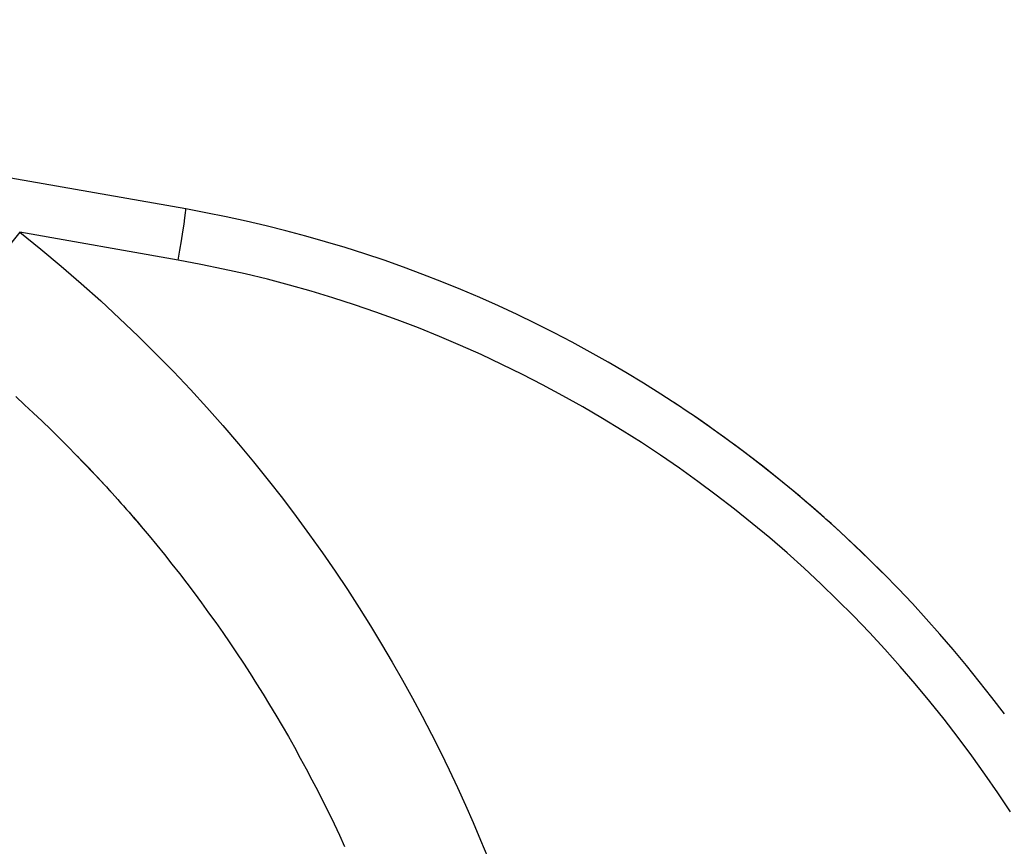
# Model space of a CAD drawing. Extents: x 0 to 3378, y 0 to 1140.
# Drawn here: x 1231 to 1242, y 999 to 1008 of the extents above; entities that cross this region are included whole.
import ezdxf

# ---------------------------------------------------------------- set-up
doc = ezdxf.new("R2010")
doc.units = 0
doc.header["$PDMODE"] = 3
doc.layers.get('0').update_dxf_attribs({"linetype": 'CONTINUOUS'})
doc.layers.get('DEFPOINTS').update_dxf_attribs({"linetype": 'CONTINUOUS'})
doc.layers.add('CONTOUR', color=2, linetype='CONTINUOUS')
doc.layers.add('MARK', color=6, linetype='CONTINUOUS')
doc.styles.get("Standard").update_dxf_attribs({"font": 'txt.shx', "bigfont": 'bigfont.shx'})
doc.dimstyles.get("Standard").update_dxf_attribs({"dimtxt": 2.5, "dimasz": 2.5, "dimexe": 1.25, "dimexo": 0.625, "dimtad": 1, "dimcen": 2.5, "dimazin": 3, "dimtfac": 1, "dimtmove": 0, "dimatfit": 3})

# ---------------------------------------------------------------- blocks, each defined once
blk = doc.blocks.new('_OPEN30')
at = {"color": 0, "linetype": 'BYBLOCK'}
for p, q in [((-1, 0.26795), (0, 0)), ((0, 0), (-1, -0.26795)), ((0, 0), (-1, 0))]:
    blk.add_line(p, q, dxfattribs=at)
blk = doc.blocks.new('*D23')
at = {"layer": 'DEFPOINTS', "color": 0}
for p in [(1262.8, 1086.506), (1199.3, 1013.197), (1262.8, 757.456)]:
    blk.add_point(p, dxfattribs=at)
at = {"layer": 'MARK'}
for p, q in [((1199.3, 1018.297), (1199.3, 1091.606)), ((1262.8, 762.556), (1262.8, 1091.606)), ((1199.3, 1086.506), (1102.1, 1086.506)), ((1220.3, 1086.506), (1241.8, 1086.506))]:
    blk.add_line(p, q, dxfattribs=at)
at = {"layer": 'MARK', "xscale": 21, "yscale": 21, "zscale": 21, "rotation": 180}
blk.add_blockref('_OPEN30', (1199.3, 1086.506), dxfattribs=at)
at = {"layer": 'MARK', "xscale": 21, "yscale": 21, "zscale": 21}
blk.add_blockref('_OPEN30', (1262.8, 1086.506), dxfattribs=at)
at = {"layer": 'MARK', "color": 3, "linetype": 'CONTINUOUS'}
blk.add_text('63.5', height=21, dxfattribs=at).set_placement((1107.2, 1091.606))

msp = doc.modelspace()

# ---------------------------------------------------------------- linework, layer by layer
at = {"layer": 'CONTOUR', "extrusion": (1, -4.05742e-16, 2.22045e-16)}
for p, q in [((1233.018, 1006.201), (1223.078, 1007.953)), ((1232.93, 1005.61), (1231.105, 1005.932))]:
    msp.add_line(p, q, dxfattribs=at)
at = {"layer": 'CONTOUR'}
for points in [[(1232.93, 1005.61), (1232.95, 1005.725), (1232.968, 1005.835), (1232.985, 1005.937), (1232.999, 1006.027), (1233.009, 1006.1), (1233.016, 1006.155), (1233.019, 1006.189), (1233.018, 1006.201)], [(1242.449, 1000.381), (1242.306, 1000.57), (1242.16, 1000.756), (1242.012, 1000.941), (1241.86, 1001.122), (1241.706, 1001.302), (1241.549, 1001.479), (1241.389, 1001.653), (1241.226, 1001.825), (1241.061, 1001.994), (1240.893, 1002.161), (1240.723, 1002.324), (1240.55, 1002.486), (1240.374, 1002.644), (1240.196, 1002.8), (1240.016, 1002.952), (1239.833, 1003.102), (1239.648, 1003.249), (1239.46, 1003.393), (1239.27, 1003.534), (1239.079, 1003.672), (1238.885, 1003.808), (1238.688, 1003.939), (1238.49, 1004.068), (1238.29, 1004.194), (1238.088, 1004.317), (1237.884, 1004.436), (1237.678, 1004.552), (1237.47, 1004.665), (1237.261, 1004.775), (1237.049, 1004.881), (1236.836, 1004.984), (1236.622, 1005.083), (1236.406, 1005.179), (1236.188, 1005.272), (1235.97, 1005.362), (1235.749, 1005.447), (1235.528, 1005.53), (1235.305, 1005.609), (1235.081, 1005.684), (1234.855, 1005.756), (1234.629, 1005.824), (1234.402, 1005.889), (1234.173, 1005.95), (1233.944, 1006.007), (1233.713, 1006.061), (1233.482, 1006.111), (1233.251, 1006.158), (1233.018, 1006.201)], [(1231.105, 1005.932), (1230.927, 1005.705), (1230.757, 1005.487), (1230.602, 1005.285), (1230.466, 1005.108), (1230.357, 1004.962), (1230.276, 1004.851), (1230.228, 1004.781), (1230.215, 1004.754)], [(1231.105, 1005.932), (1231.347, 1005.737), (1231.584, 1005.54), (1231.814, 1005.341), (1232.038, 1005.141), (1232.256, 1004.939), (1232.468, 1004.736), (1232.675, 1004.531), (1232.876, 1004.326), (1233.071, 1004.119), (1233.261, 1003.912), (1233.445, 1003.704), (1233.624, 1003.495), (1233.799, 1003.286), (1233.968, 1003.076), (1234.132, 1002.866), (1234.291, 1002.656), (1234.445, 1002.446), (1234.595, 1002.236), (1234.74, 1002.025), (1234.88, 1001.815), (1235.016, 1001.605), (1235.148, 1001.396), (1235.275, 1001.187), (1235.398, 1000.978), (1235.517, 1000.77), (1235.632, 1000.562), (1235.743, 1000.355), (1235.85, 1000.148), (1235.953, 999.943), (1236.052, 999.738), (1236.148, 999.534), (1236.241, 999.331), (1236.329, 999.128), (1236.415, 998.927), (1236.497, 998.727)], [(1231.105, 1005.932), (1231.347, 1005.737), (1231.584, 1005.54), (1231.814, 1005.341), (1232.038, 1005.141), (1232.256, 1004.939), (1232.468, 1004.736), (1232.675, 1004.531), (1232.876, 1004.326), (1233.071, 1004.119), (1233.261, 1003.912), (1233.445, 1003.704), (1233.624, 1003.495), (1233.799, 1003.286), (1233.968, 1003.076), (1234.132, 1002.866), (1234.291, 1002.656), (1234.445, 1002.446), (1234.595, 1002.236), (1234.74, 1002.025), (1234.88, 1001.815), (1235.016, 1001.605), (1235.148, 1001.396), (1235.275, 1001.187), (1235.398, 1000.978), (1235.517, 1000.77), (1235.632, 1000.562), (1235.743, 1000.355), (1235.85, 1000.148), (1235.953, 999.943), (1236.052, 999.738), (1236.148, 999.534), (1236.241, 999.331), (1236.329, 999.128), (1236.415, 998.927), (1236.497, 998.727)], [(1231.105, 1005.932), (1231.347, 1005.737), (1231.584, 1005.54), (1231.814, 1005.341), (1232.038, 1005.141), (1232.256, 1004.939), (1232.468, 1004.736), (1232.675, 1004.531), (1232.876, 1004.326), (1233.071, 1004.119), (1233.261, 1003.912), (1233.445, 1003.704), (1233.624, 1003.495), (1233.799, 1003.286), (1233.968, 1003.076), (1234.132, 1002.866), (1234.291, 1002.656), (1234.445, 1002.446), (1234.595, 1002.236), (1234.74, 1002.025), (1234.88, 1001.815), (1235.016, 1001.605), (1235.148, 1001.396), (1235.275, 1001.187), (1235.398, 1000.978), (1235.517, 1000.77), (1235.632, 1000.562), (1235.743, 1000.355), (1235.85, 1000.148), (1235.953, 999.943), (1236.052, 999.738), (1236.148, 999.534), (1236.241, 999.331), (1236.329, 999.128), (1236.415, 998.927), (1236.497, 998.727)], [(1231.105, 1005.932), (1231.347, 1005.737), (1231.584, 1005.54), (1231.814, 1005.341), (1232.038, 1005.141), (1232.256, 1004.939), (1232.468, 1004.736), (1232.675, 1004.531), (1232.876, 1004.326), (1233.071, 1004.119), (1233.261, 1003.912), (1233.445, 1003.704), (1233.624, 1003.495), (1233.799, 1003.286), (1233.968, 1003.076), (1234.132, 1002.866), (1234.291, 1002.656), (1234.445, 1002.446), (1234.595, 1002.236), (1234.74, 1002.025), (1234.88, 1001.815), (1235.016, 1001.605), (1235.148, 1001.396), (1235.275, 1001.187), (1235.398, 1000.978), (1235.517, 1000.77), (1235.632, 1000.562), (1235.743, 1000.355), (1235.85, 1000.148), (1235.953, 999.943), (1236.052, 999.738), (1236.148, 999.534), (1236.241, 999.331), (1236.329, 999.128), (1236.415, 998.927), (1236.497, 998.727)], [(1231.105, 1005.932), (1231.347, 1005.737), (1231.584, 1005.54), (1231.814, 1005.341), (1232.038, 1005.141), (1232.256, 1004.939), (1232.468, 1004.736), (1232.675, 1004.531), (1232.876, 1004.326), (1233.071, 1004.119), (1233.261, 1003.912), (1233.445, 1003.704), (1233.624, 1003.495), (1233.799, 1003.286), (1233.968, 1003.076), (1234.132, 1002.866), (1234.291, 1002.656), (1234.445, 1002.446), (1234.595, 1002.236), (1234.74, 1002.025), (1234.88, 1001.815), (1235.016, 1001.605), (1235.148, 1001.396), (1235.275, 1001.187), (1235.398, 1000.978), (1235.517, 1000.77), (1235.632, 1000.562), (1235.743, 1000.355), (1235.85, 1000.148), (1235.953, 999.943), (1236.052, 999.738), (1236.148, 999.534), (1236.241, 999.331), (1236.329, 999.128), (1236.415, 998.927), (1236.497, 998.727)], [(1231.105, 1005.932), (1231.347, 1005.737), (1231.584, 1005.54), (1231.814, 1005.341), (1232.038, 1005.141), (1232.256, 1004.939), (1232.468, 1004.736), (1232.675, 1004.531), (1232.876, 1004.326), (1233.071, 1004.119), (1233.261, 1003.912), (1233.445, 1003.704), (1233.624, 1003.495), (1233.799, 1003.286), (1233.968, 1003.076), (1234.132, 1002.866), (1234.291, 1002.656), (1234.445, 1002.446), (1234.595, 1002.236), (1234.74, 1002.025), (1234.88, 1001.815), (1235.016, 1001.605), (1235.148, 1001.396), (1235.275, 1001.187), (1235.398, 1000.978), (1235.517, 1000.77), (1235.632, 1000.562), (1235.743, 1000.355), (1235.85, 1000.148), (1235.953, 999.943), (1236.052, 999.738), (1236.148, 999.534), (1236.241, 999.331), (1236.329, 999.128), (1236.415, 998.927), (1236.497, 998.727)], [(1231.105, 1005.932), (1231.347, 1005.737), (1231.584, 1005.54), (1231.814, 1005.341), (1232.038, 1005.141), (1232.256, 1004.939), (1232.468, 1004.736), (1232.675, 1004.531), (1232.876, 1004.326), (1233.071, 1004.119), (1233.261, 1003.912), (1233.445, 1003.704), (1233.624, 1003.495), (1233.799, 1003.286), (1233.968, 1003.076), (1234.132, 1002.866), (1234.291, 1002.656), (1234.445, 1002.446), (1234.595, 1002.236), (1234.74, 1002.025), (1234.88, 1001.815), (1235.016, 1001.605), (1235.148, 1001.396), (1235.275, 1001.187), (1235.398, 1000.978), (1235.517, 1000.77), (1235.632, 1000.562), (1235.743, 1000.355), (1235.85, 1000.148), (1235.953, 999.943), (1236.052, 999.738), (1236.148, 999.534), (1236.241, 999.331), (1236.329, 999.128), (1236.415, 998.927), (1236.497, 998.727)], [(1231.105, 1005.932), (1231.347, 1005.737), (1231.584, 1005.54), (1231.814, 1005.341), (1232.038, 1005.141), (1232.256, 1004.939), (1232.468, 1004.736), (1232.675, 1004.531), (1232.876, 1004.326), (1233.071, 1004.119), (1233.261, 1003.912), (1233.445, 1003.704), (1233.624, 1003.495), (1233.799, 1003.286), (1233.968, 1003.076), (1234.132, 1002.866), (1234.291, 1002.656), (1234.445, 1002.446), (1234.595, 1002.236), (1234.74, 1002.025), (1234.88, 1001.815), (1235.016, 1001.605), (1235.148, 1001.396), (1235.275, 1001.187), (1235.398, 1000.978), (1235.517, 1000.77), (1235.632, 1000.562), (1235.743, 1000.355), (1235.85, 1000.148), (1235.953, 999.943), (1236.052, 999.738), (1236.148, 999.534), (1236.241, 999.331), (1236.329, 999.128), (1236.415, 998.927), (1236.497, 998.727)], [(1231.105, 1005.932), (1231.347, 1005.737), (1231.584, 1005.54), (1231.814, 1005.341), (1232.038, 1005.141), (1232.256, 1004.939), (1232.468, 1004.736), (1232.675, 1004.531), (1232.876, 1004.326), (1233.071, 1004.119), (1233.261, 1003.912), (1233.445, 1003.704), (1233.624, 1003.495), (1233.799, 1003.286), (1233.968, 1003.076), (1234.132, 1002.866), (1234.291, 1002.656), (1234.445, 1002.446), (1234.595, 1002.236), (1234.74, 1002.025), (1234.88, 1001.815), (1235.016, 1001.605), (1235.148, 1001.396), (1235.275, 1001.187), (1235.398, 1000.978), (1235.517, 1000.77), (1235.632, 1000.562), (1235.743, 1000.355), (1235.85, 1000.148), (1235.953, 999.943), (1236.052, 999.738), (1236.148, 999.534), (1236.241, 999.331), (1236.329, 999.128), (1236.415, 998.927), (1236.497, 998.727)], [(1231.105, 1005.932), (1231.347, 1005.737), (1231.584, 1005.54), (1231.814, 1005.341), (1232.038, 1005.141), (1232.256, 1004.939), (1232.468, 1004.736), (1232.675, 1004.531), (1232.876, 1004.326), (1233.071, 1004.119), (1233.261, 1003.912), (1233.445, 1003.704), (1233.624, 1003.495), (1233.799, 1003.286), (1233.968, 1003.076), (1234.132, 1002.866), (1234.291, 1002.656), (1234.445, 1002.446), (1234.595, 1002.236), (1234.74, 1002.025), (1234.88, 1001.815), (1235.016, 1001.605), (1235.148, 1001.396), (1235.275, 1001.187), (1235.398, 1000.978), (1235.517, 1000.77), (1235.632, 1000.562), (1235.743, 1000.355), (1235.85, 1000.148), (1235.953, 999.943), (1236.052, 999.738), (1236.148, 999.534), (1236.241, 999.331), (1236.329, 999.128), (1236.415, 998.927), (1236.497, 998.727)], [(1231.105, 1005.932), (1231.347, 1005.737), (1231.584, 1005.54), (1231.814, 1005.341), (1232.038, 1005.141), (1232.256, 1004.939), (1232.468, 1004.736), (1232.675, 1004.531), (1232.876, 1004.326), (1233.071, 1004.119), (1233.261, 1003.912), (1233.445, 1003.704), (1233.624, 1003.495), (1233.799, 1003.286), (1233.968, 1003.076), (1234.132, 1002.866), (1234.291, 1002.656), (1234.445, 1002.446), (1234.595, 1002.236), (1234.74, 1002.025), (1234.88, 1001.815), (1235.016, 1001.605), (1235.148, 1001.396), (1235.275, 1001.187), (1235.398, 1000.978), (1235.517, 1000.77), (1235.632, 1000.562), (1235.743, 1000.355), (1235.85, 1000.148), (1235.953, 999.943), (1236.052, 999.738), (1236.148, 999.534), (1236.241, 999.331), (1236.329, 999.128), (1236.415, 998.927), (1236.497, 998.727)], [(1231.105, 1005.932), (1231.347, 1005.737), (1231.584, 1005.54), (1231.814, 1005.341), (1232.038, 1005.141), (1232.256, 1004.939), (1232.468, 1004.736), (1232.675, 1004.531), (1232.876, 1004.326), (1233.071, 1004.119), (1233.261, 1003.912), (1233.445, 1003.704), (1233.624, 1003.495), (1233.799, 1003.286), (1233.968, 1003.076), (1234.132, 1002.866), (1234.291, 1002.656), (1234.445, 1002.446), (1234.595, 1002.236), (1234.74, 1002.025), (1234.88, 1001.815), (1235.016, 1001.605), (1235.148, 1001.396), (1235.275, 1001.187), (1235.398, 1000.978), (1235.517, 1000.77), (1235.632, 1000.562), (1235.743, 1000.355), (1235.85, 1000.148), (1235.953, 999.943), (1236.052, 999.738), (1236.148, 999.534), (1236.241, 999.331), (1236.329, 999.128), (1236.415, 998.927), (1236.497, 998.727)], [(1231.105, 1005.932), (1231.347, 1005.737), (1231.584, 1005.54), (1231.814, 1005.341), (1232.038, 1005.141), (1232.256, 1004.939), (1232.468, 1004.736), (1232.675, 1004.531), (1232.876, 1004.326), (1233.071, 1004.119), (1233.261, 1003.912), (1233.445, 1003.704), (1233.624, 1003.495), (1233.799, 1003.286), (1233.968, 1003.076), (1234.132, 1002.866), (1234.291, 1002.656), (1234.445, 1002.446), (1234.595, 1002.236), (1234.74, 1002.025), (1234.88, 1001.815), (1235.016, 1001.605), (1235.148, 1001.396), (1235.275, 1001.187), (1235.398, 1000.978), (1235.517, 1000.77), (1235.632, 1000.562), (1235.743, 1000.355), (1235.85, 1000.148), (1235.953, 999.943), (1236.052, 999.738), (1236.148, 999.534), (1236.241, 999.331), (1236.329, 999.128), (1236.415, 998.927), (1236.497, 998.727)], [(1231.105, 1005.932), (1231.347, 1005.737), (1231.584, 1005.54), (1231.814, 1005.341), (1232.038, 1005.141), (1232.256, 1004.939), (1232.468, 1004.736), (1232.675, 1004.531), (1232.876, 1004.326), (1233.071, 1004.119), (1233.261, 1003.912), (1233.445, 1003.704), (1233.624, 1003.495), (1233.799, 1003.286), (1233.968, 1003.076), (1234.132, 1002.866), (1234.291, 1002.656), (1234.445, 1002.446), (1234.595, 1002.236), (1234.74, 1002.025), (1234.88, 1001.815), (1235.016, 1001.605), (1235.148, 1001.396), (1235.275, 1001.187), (1235.398, 1000.978), (1235.517, 1000.77), (1235.632, 1000.562), (1235.743, 1000.355), (1235.85, 1000.148), (1235.953, 999.943), (1236.052, 999.738), (1236.148, 999.534), (1236.241, 999.331), (1236.329, 999.128), (1236.415, 998.927), (1236.497, 998.727)], [(1231.105, 1005.932), (1231.347, 1005.737), (1231.584, 1005.54), (1231.814, 1005.341), (1232.038, 1005.141), (1232.256, 1004.939), (1232.468, 1004.736), (1232.675, 1004.531), (1232.876, 1004.326), (1233.071, 1004.119), (1233.261, 1003.912), (1233.445, 1003.704), (1233.624, 1003.495), (1233.799, 1003.286), (1233.968, 1003.076), (1234.132, 1002.866), (1234.291, 1002.656), (1234.445, 1002.446), (1234.595, 1002.236), (1234.74, 1002.025), (1234.88, 1001.815), (1235.016, 1001.605), (1235.148, 1001.396), (1235.275, 1001.187), (1235.398, 1000.978), (1235.517, 1000.77), (1235.632, 1000.562), (1235.743, 1000.355), (1235.85, 1000.148), (1235.953, 999.943), (1236.052, 999.738), (1236.148, 999.534), (1236.241, 999.331), (1236.329, 999.128), (1236.415, 998.927), (1236.497, 998.727)], [(1231.105, 1005.932), (1231.347, 1005.737), (1231.584, 1005.54), (1231.814, 1005.341), (1232.038, 1005.141), (1232.256, 1004.939), (1232.468, 1004.736), (1232.675, 1004.531), (1232.876, 1004.326), (1233.071, 1004.119), (1233.261, 1003.912), (1233.445, 1003.704), (1233.624, 1003.495), (1233.799, 1003.286), (1233.968, 1003.076), (1234.132, 1002.866), (1234.291, 1002.656), (1234.445, 1002.446), (1234.595, 1002.236), (1234.74, 1002.025), (1234.88, 1001.815), (1235.016, 1001.605), (1235.148, 1001.396), (1235.275, 1001.187), (1235.398, 1000.978), (1235.517, 1000.77), (1235.632, 1000.562), (1235.743, 1000.355), (1235.85, 1000.148), (1235.953, 999.943), (1236.052, 999.738), (1236.148, 999.534), (1236.241, 999.331), (1236.329, 999.128), (1236.415, 998.927), (1236.497, 998.727)], [(1231.105, 1005.932), (1231.347, 1005.737), (1231.584, 1005.54), (1231.814, 1005.341), (1232.038, 1005.141), (1232.256, 1004.939), (1232.468, 1004.736), (1232.675, 1004.531), (1232.876, 1004.326), (1233.071, 1004.119), (1233.261, 1003.912), (1233.445, 1003.704), (1233.624, 1003.495), (1233.799, 1003.286), (1233.968, 1003.076), (1234.132, 1002.866), (1234.291, 1002.656), (1234.445, 1002.446), (1234.595, 1002.236), (1234.74, 1002.025), (1234.88, 1001.815), (1235.016, 1001.605), (1235.148, 1001.396), (1235.275, 1001.187), (1235.398, 1000.978), (1235.517, 1000.77), (1235.632, 1000.562), (1235.743, 1000.355), (1235.85, 1000.148), (1235.953, 999.943), (1236.052, 999.738), (1236.148, 999.534), (1236.241, 999.331), (1236.329, 999.128), (1236.415, 998.927), (1236.497, 998.727)], [(1231.105, 1005.932), (1231.347, 1005.737), (1231.584, 1005.54), (1231.814, 1005.341), (1232.038, 1005.141), (1232.256, 1004.939), (1232.468, 1004.736), (1232.675, 1004.531), (1232.876, 1004.326), (1233.071, 1004.119), (1233.261, 1003.912), (1233.445, 1003.704), (1233.624, 1003.495), (1233.799, 1003.286), (1233.968, 1003.076), (1234.132, 1002.866), (1234.291, 1002.656), (1234.445, 1002.446), (1234.595, 1002.236), (1234.74, 1002.025), (1234.88, 1001.815), (1235.016, 1001.605), (1235.148, 1001.396), (1235.275, 1001.187), (1235.398, 1000.978), (1235.517, 1000.77), (1235.632, 1000.562), (1235.743, 1000.355), (1235.85, 1000.148), (1235.953, 999.943), (1236.052, 999.738), (1236.148, 999.534), (1236.241, 999.331), (1236.329, 999.128), (1236.415, 998.927), (1236.497, 998.727)], [(1231.105, 1005.932), (1231.347, 1005.737), (1231.584, 1005.54), (1231.814, 1005.341), (1232.038, 1005.141), (1232.256, 1004.939), (1232.468, 1004.736), (1232.675, 1004.531), (1232.876, 1004.326), (1233.071, 1004.119), (1233.261, 1003.912), (1233.445, 1003.704), (1233.624, 1003.495), (1233.799, 1003.286), (1233.968, 1003.076), (1234.132, 1002.866), (1234.291, 1002.656), (1234.445, 1002.446), (1234.595, 1002.236), (1234.74, 1002.025), (1234.88, 1001.815), (1235.016, 1001.605), (1235.148, 1001.396), (1235.275, 1001.187), (1235.398, 1000.978), (1235.517, 1000.77), (1235.632, 1000.562), (1235.743, 1000.355), (1235.85, 1000.148), (1235.953, 999.943), (1236.052, 999.738), (1236.148, 999.534), (1236.241, 999.331), (1236.329, 999.128), (1236.415, 998.927), (1236.497, 998.727)], [(1231.105, 1005.932), (1231.347, 1005.737), (1231.584, 1005.54), (1231.814, 1005.341), (1232.038, 1005.141), (1232.256, 1004.939), (1232.468, 1004.736), (1232.675, 1004.531), (1232.876, 1004.326), (1233.071, 1004.119), (1233.261, 1003.912), (1233.445, 1003.704), (1233.624, 1003.495), (1233.799, 1003.286), (1233.968, 1003.076), (1234.132, 1002.866), (1234.291, 1002.656), (1234.445, 1002.446), (1234.595, 1002.236), (1234.74, 1002.025), (1234.88, 1001.815), (1235.016, 1001.605), (1235.148, 1001.396), (1235.275, 1001.187), (1235.398, 1000.978), (1235.517, 1000.77), (1235.632, 1000.562), (1235.743, 1000.355), (1235.85, 1000.148), (1235.953, 999.943), (1236.052, 999.738), (1236.148, 999.534), (1236.241, 999.331), (1236.329, 999.128), (1236.415, 998.927), (1236.497, 998.727)], [(1231.105, 1005.932), (1231.347, 1005.737), (1231.584, 1005.54), (1231.814, 1005.341), (1232.038, 1005.141), (1232.256, 1004.939), (1232.468, 1004.736), (1232.675, 1004.531), (1232.876, 1004.326), (1233.071, 1004.119), (1233.261, 1003.912), (1233.445, 1003.704), (1233.624, 1003.495), (1233.799, 1003.286), (1233.968, 1003.076), (1234.132, 1002.866), (1234.291, 1002.656), (1234.445, 1002.446), (1234.595, 1002.236), (1234.74, 1002.025), (1234.88, 1001.815), (1235.016, 1001.605), (1235.148, 1001.396), (1235.275, 1001.187), (1235.398, 1000.978), (1235.517, 1000.77), (1235.632, 1000.562), (1235.743, 1000.355), (1235.85, 1000.148), (1235.953, 999.943), (1236.052, 999.738), (1236.148, 999.534), (1236.241, 999.331), (1236.329, 999.128), (1236.415, 998.927), (1236.497, 998.727)], [(1231.105, 1005.932), (1231.347, 1005.737), (1231.584, 1005.54), (1231.814, 1005.341), (1232.038, 1005.141), (1232.256, 1004.939), (1232.468, 1004.736), (1232.675, 1004.531), (1232.876, 1004.326), (1233.071, 1004.119), (1233.261, 1003.912), (1233.445, 1003.704), (1233.624, 1003.495), (1233.799, 1003.286), (1233.968, 1003.076), (1234.132, 1002.866), (1234.291, 1002.656), (1234.445, 1002.446), (1234.595, 1002.236), (1234.74, 1002.025), (1234.88, 1001.815), (1235.016, 1001.605), (1235.148, 1001.396), (1235.275, 1001.187), (1235.398, 1000.978), (1235.517, 1000.77), (1235.632, 1000.562), (1235.743, 1000.355), (1235.85, 1000.148), (1235.953, 999.943), (1236.052, 999.738), (1236.148, 999.534), (1236.241, 999.331), (1236.329, 999.128), (1236.415, 998.927), (1236.497, 998.727)], [(1231.105, 1005.932), (1231.347, 1005.737), (1231.584, 1005.54), (1231.814, 1005.341), (1232.038, 1005.141), (1232.256, 1004.939), (1232.468, 1004.736), (1232.675, 1004.531), (1232.876, 1004.326), (1233.071, 1004.119), (1233.261, 1003.912), (1233.445, 1003.704), (1233.624, 1003.495), (1233.799, 1003.286), (1233.968, 1003.076), (1234.132, 1002.866), (1234.291, 1002.656), (1234.445, 1002.446), (1234.595, 1002.236), (1234.74, 1002.025), (1234.88, 1001.815), (1235.016, 1001.605), (1235.148, 1001.396), (1235.275, 1001.187), (1235.398, 1000.978), (1235.517, 1000.77), (1235.632, 1000.562), (1235.743, 1000.355), (1235.85, 1000.148), (1235.953, 999.943), (1236.052, 999.738), (1236.148, 999.534), (1236.241, 999.331), (1236.329, 999.128), (1236.415, 998.927), (1236.497, 998.727)], [(1231.105, 1005.932), (1231.347, 1005.737), (1231.584, 1005.54), (1231.814, 1005.341), (1232.038, 1005.141), (1232.256, 1004.939), (1232.468, 1004.736), (1232.675, 1004.531), (1232.876, 1004.326), (1233.071, 1004.119), (1233.261, 1003.912), (1233.445, 1003.704), (1233.624, 1003.495), (1233.799, 1003.286), (1233.968, 1003.076), (1234.132, 1002.866), (1234.291, 1002.656), (1234.445, 1002.446), (1234.595, 1002.236), (1234.74, 1002.025), (1234.88, 1001.815), (1235.016, 1001.605), (1235.148, 1001.396), (1235.275, 1001.187), (1235.398, 1000.978), (1235.517, 1000.77), (1235.632, 1000.562), (1235.743, 1000.355), (1235.85, 1000.148), (1235.953, 999.943), (1236.052, 999.738), (1236.148, 999.534), (1236.241, 999.331), (1236.329, 999.128), (1236.415, 998.927), (1236.497, 998.727)], [(1231.105, 1005.932), (1231.347, 1005.737), (1231.584, 1005.54), (1231.814, 1005.341), (1232.038, 1005.141), (1232.256, 1004.939), (1232.468, 1004.736), (1232.675, 1004.531), (1232.876, 1004.326), (1233.071, 1004.119), (1233.261, 1003.912), (1233.445, 1003.704), (1233.624, 1003.495), (1233.799, 1003.286), (1233.968, 1003.076), (1234.132, 1002.866), (1234.291, 1002.656), (1234.445, 1002.446), (1234.595, 1002.236), (1234.74, 1002.025), (1234.88, 1001.815), (1235.016, 1001.605), (1235.148, 1001.396), (1235.275, 1001.187), (1235.398, 1000.978), (1235.517, 1000.77), (1235.632, 1000.562), (1235.743, 1000.355), (1235.85, 1000.148), (1235.953, 999.943), (1236.052, 999.738), (1236.148, 999.534), (1236.241, 999.331), (1236.329, 999.128), (1236.415, 998.927), (1236.497, 998.727)], [(1242.519, 999.251), (1242.375, 999.47), (1242.226, 999.686), (1242.073, 999.9), (1241.916, 1000.111), (1241.755, 1000.32), (1241.59, 1000.526), (1241.422, 1000.729), (1241.249, 1000.929), (1241.073, 1001.126), (1240.894, 1001.32), (1240.711, 1001.51), (1240.524, 1001.697), (1240.335, 1001.881), (1240.142, 1002.06), (1239.946, 1002.236), (1239.747, 1002.409), (1239.544, 1002.577), (1239.339, 1002.742), (1239.13, 1002.903), (1238.919, 1003.06), (1238.705, 1003.213), (1238.488, 1003.363), (1238.268, 1003.508), (1238.045, 1003.649), (1237.82, 1003.786), (1237.592, 1003.92), (1237.362, 1004.049), (1237.13, 1004.173), (1236.896, 1004.294), (1236.66, 1004.41), (1236.422, 1004.522), (1236.182, 1004.629), (1235.941, 1004.732), (1235.698, 1004.83), (1235.454, 1004.924), (1235.208, 1005.013), (1234.961, 1005.097), (1234.713, 1005.177), (1234.463, 1005.253), (1234.212, 1005.324), (1233.959, 1005.39), (1233.704, 1005.452), (1233.448, 1005.509), (1233.19, 1005.562), (1232.93, 1005.61)], [(1231.059, 1004.038), (1231.161, 1003.945), (1231.262, 1003.851), (1231.362, 1003.756), (1231.462, 1003.659), (1231.561, 1003.562), (1231.659, 1003.464), (1231.756, 1003.365), (1231.853, 1003.265), (1231.949, 1003.165), (1232.043, 1003.063), (1232.138, 1002.96), (1232.231, 1002.857), (1232.323, 1002.753), (1232.415, 1002.648), (1232.505, 1002.542), (1232.595, 1002.435), (1232.684, 1002.327), (1232.772, 1002.219), (1232.859, 1002.109), (1232.945, 1001.999), (1233.031, 1001.888), (1233.115, 1001.775), (1233.199, 1001.662), (1233.282, 1001.548), (1233.364, 1001.434), (1233.445, 1001.318), (1233.525, 1001.202), (1233.604, 1001.085), (1233.682, 1000.967), (1233.759, 1000.848), (1233.835, 1000.729), (1233.91, 1000.608), (1233.984, 1000.487), (1234.057, 1000.366), (1234.129, 1000.243), (1234.2, 1000.12), (1234.27, 999.997), (1234.338, 999.873), (1234.406, 999.748), (1234.472, 999.622), (1234.538, 999.496), (1234.602, 999.369), (1234.665, 999.242), (1234.728, 999.113), (1234.789, 998.985), (1234.848, 998.855)], [(1241.08, 1001.975), (1241.024, 1002.031), (1240.969, 1002.086), (1240.912, 1002.142), (1240.856, 1002.197), (1240.799, 1002.252), (1240.742, 1002.306), (1240.684, 1002.361), (1240.627, 1002.415), (1240.569, 1002.468), (1240.51, 1002.522), (1240.452, 1002.575), (1240.393, 1002.627), (1240.334, 1002.68), (1240.274, 1002.732), (1240.215, 1002.783), (1240.155, 1002.835), (1240.095, 1002.886), (1240.034, 1002.937), (1239.973, 1002.987), (1239.912, 1003.038), (1239.851, 1003.087), (1239.79, 1003.137), (1239.728, 1003.186), (1239.666, 1003.235), (1239.604, 1003.284), (1239.541, 1003.332), (1239.478, 1003.38), (1239.415, 1003.427), (1239.352, 1003.474), (1239.288, 1003.521), (1239.225, 1003.568), (1239.161, 1003.614), (1239.096, 1003.66), (1239.032, 1003.706), (1238.967, 1003.751), (1238.902, 1003.796), (1238.837, 1003.84), (1238.771, 1003.884), (1238.706, 1003.928), (1238.64, 1003.972)], [(1241.08, 1001.975), (1241.024, 1002.031), (1240.969, 1002.086), (1240.912, 1002.142), (1240.856, 1002.197), (1240.799, 1002.252), (1240.742, 1002.306), (1240.684, 1002.361), (1240.627, 1002.415), (1240.569, 1002.468), (1240.51, 1002.522), (1240.452, 1002.575), (1240.393, 1002.627), (1240.334, 1002.68), (1240.274, 1002.732), (1240.215, 1002.783), (1240.155, 1002.835), (1240.095, 1002.886), (1240.034, 1002.937), (1239.973, 1002.987), (1239.912, 1003.038), (1239.851, 1003.087), (1239.79, 1003.137), (1239.728, 1003.186), (1239.666, 1003.235), (1239.604, 1003.284), (1239.541, 1003.332), (1239.478, 1003.38), (1239.415, 1003.427), (1239.352, 1003.474), (1239.288, 1003.521), (1239.225, 1003.568), (1239.161, 1003.614), (1239.096, 1003.66), (1239.032, 1003.706), (1238.967, 1003.751), (1238.902, 1003.796), (1238.837, 1003.84), (1238.771, 1003.884), (1238.706, 1003.928), (1238.64, 1003.972)], [(1241.08, 1001.975), (1241.024, 1002.031), (1240.969, 1002.086), (1240.912, 1002.142), (1240.856, 1002.197), (1240.799, 1002.252), (1240.742, 1002.306), (1240.684, 1002.361), (1240.627, 1002.415), (1240.569, 1002.468), (1240.51, 1002.522), (1240.452, 1002.575), (1240.393, 1002.627), (1240.334, 1002.68), (1240.274, 1002.732), (1240.215, 1002.783), (1240.155, 1002.835), (1240.095, 1002.886), (1240.034, 1002.937), (1239.973, 1002.987), (1239.912, 1003.038), (1239.851, 1003.087), (1239.79, 1003.137), (1239.728, 1003.186), (1239.666, 1003.235), (1239.604, 1003.284), (1239.541, 1003.332), (1239.478, 1003.38), (1239.415, 1003.427), (1239.352, 1003.474), (1239.288, 1003.521), (1239.225, 1003.568), (1239.161, 1003.614), (1239.096, 1003.66), (1239.032, 1003.706), (1238.967, 1003.751), (1238.902, 1003.796), (1238.837, 1003.84), (1238.771, 1003.884), (1238.706, 1003.928), (1238.64, 1003.972)], [(1241.08, 1001.975), (1241.024, 1002.031), (1240.969, 1002.086), (1240.912, 1002.142), (1240.856, 1002.197), (1240.799, 1002.252), (1240.742, 1002.306), (1240.684, 1002.361), (1240.627, 1002.415), (1240.569, 1002.468), (1240.51, 1002.522), (1240.452, 1002.575), (1240.393, 1002.627), (1240.334, 1002.68), (1240.274, 1002.732), (1240.215, 1002.783), (1240.155, 1002.835), (1240.095, 1002.886), (1240.034, 1002.937), (1239.973, 1002.987), (1239.912, 1003.038), (1239.851, 1003.087), (1239.79, 1003.137), (1239.728, 1003.186), (1239.666, 1003.235), (1239.604, 1003.284), (1239.541, 1003.332), (1239.478, 1003.38), (1239.415, 1003.427), (1239.352, 1003.474), (1239.288, 1003.521), (1239.225, 1003.568), (1239.161, 1003.614), (1239.096, 1003.66), (1239.032, 1003.706), (1238.967, 1003.751), (1238.902, 1003.796), (1238.837, 1003.84), (1238.771, 1003.884), (1238.706, 1003.928), (1238.64, 1003.972)], [(1241.08, 1001.975), (1241.024, 1002.031), (1240.969, 1002.086), (1240.912, 1002.142), (1240.856, 1002.197), (1240.799, 1002.252), (1240.742, 1002.306), (1240.684, 1002.361), (1240.627, 1002.415), (1240.569, 1002.468), (1240.51, 1002.522), (1240.452, 1002.575), (1240.393, 1002.627), (1240.334, 1002.68), (1240.274, 1002.732), (1240.215, 1002.783), (1240.155, 1002.835), (1240.095, 1002.886), (1240.034, 1002.937), (1239.973, 1002.987), (1239.912, 1003.038), (1239.851, 1003.087), (1239.79, 1003.137), (1239.728, 1003.186), (1239.666, 1003.235), (1239.604, 1003.284), (1239.541, 1003.332), (1239.478, 1003.38), (1239.415, 1003.427), (1239.352, 1003.474), (1239.288, 1003.521), (1239.225, 1003.568), (1239.161, 1003.614), (1239.096, 1003.66), (1239.032, 1003.706), (1238.967, 1003.751), (1238.902, 1003.796), (1238.837, 1003.84), (1238.771, 1003.884), (1238.706, 1003.928), (1238.64, 1003.972)], [(1241.08, 1001.975), (1241.024, 1002.031), (1240.969, 1002.086), (1240.912, 1002.142), (1240.856, 1002.197), (1240.799, 1002.252), (1240.742, 1002.306), (1240.684, 1002.361), (1240.627, 1002.415), (1240.569, 1002.468), (1240.51, 1002.522), (1240.452, 1002.575), (1240.393, 1002.627), (1240.334, 1002.68), (1240.274, 1002.732), (1240.215, 1002.783), (1240.155, 1002.835), (1240.095, 1002.886), (1240.034, 1002.937), (1239.973, 1002.987), (1239.912, 1003.038), (1239.851, 1003.087), (1239.79, 1003.137), (1239.728, 1003.186), (1239.666, 1003.235), (1239.604, 1003.284), (1239.541, 1003.332), (1239.478, 1003.38), (1239.415, 1003.427), (1239.352, 1003.474), (1239.288, 1003.521), (1239.225, 1003.568), (1239.161, 1003.614), (1239.096, 1003.66), (1239.032, 1003.706), (1238.967, 1003.751), (1238.902, 1003.796), (1238.837, 1003.84), (1238.771, 1003.884), (1238.706, 1003.928), (1238.64, 1003.972)], [(1241.08, 1001.975), (1241.024, 1002.031), (1240.969, 1002.086), (1240.912, 1002.142), (1240.856, 1002.197), (1240.799, 1002.252), (1240.742, 1002.306), (1240.684, 1002.361), (1240.627, 1002.415), (1240.569, 1002.468), (1240.51, 1002.522), (1240.452, 1002.575), (1240.393, 1002.627), (1240.334, 1002.68), (1240.274, 1002.732), (1240.215, 1002.783), (1240.155, 1002.835), (1240.095, 1002.886), (1240.034, 1002.937), (1239.973, 1002.987), (1239.912, 1003.038), (1239.851, 1003.087), (1239.79, 1003.137), (1239.728, 1003.186), (1239.666, 1003.235), (1239.604, 1003.284), (1239.541, 1003.332), (1239.478, 1003.38), (1239.415, 1003.427), (1239.352, 1003.474), (1239.288, 1003.521), (1239.225, 1003.568), (1239.161, 1003.614), (1239.096, 1003.66), (1239.032, 1003.706), (1238.967, 1003.751), (1238.902, 1003.796), (1238.837, 1003.84), (1238.771, 1003.884), (1238.706, 1003.928), (1238.64, 1003.972)], [(1241.08, 1001.975), (1241.024, 1002.031), (1240.969, 1002.086), (1240.912, 1002.142), (1240.856, 1002.197), (1240.799, 1002.252), (1240.742, 1002.306), (1240.684, 1002.361), (1240.627, 1002.415), (1240.569, 1002.468), (1240.51, 1002.522), (1240.452, 1002.575), (1240.393, 1002.627), (1240.334, 1002.68), (1240.274, 1002.732), (1240.215, 1002.783), (1240.155, 1002.835), (1240.095, 1002.886), (1240.034, 1002.937), (1239.973, 1002.987), (1239.912, 1003.038), (1239.851, 1003.087), (1239.79, 1003.137), (1239.728, 1003.186), (1239.666, 1003.235), (1239.604, 1003.284), (1239.541, 1003.332), (1239.478, 1003.38), (1239.415, 1003.427), (1239.352, 1003.474), (1239.288, 1003.521), (1239.225, 1003.568), (1239.161, 1003.614), (1239.096, 1003.66), (1239.032, 1003.706), (1238.967, 1003.751), (1238.902, 1003.796), (1238.837, 1003.84), (1238.771, 1003.884), (1238.706, 1003.928), (1238.64, 1003.972)], [(1241.08, 1001.975), (1241.024, 1002.031), (1240.969, 1002.086), (1240.912, 1002.142), (1240.856, 1002.197), (1240.799, 1002.252), (1240.742, 1002.306), (1240.684, 1002.361), (1240.627, 1002.415), (1240.569, 1002.468), (1240.51, 1002.522), (1240.452, 1002.575), (1240.393, 1002.627), (1240.334, 1002.68), (1240.274, 1002.732), (1240.215, 1002.783), (1240.155, 1002.835), (1240.095, 1002.886), (1240.034, 1002.937), (1239.973, 1002.987), (1239.912, 1003.038), (1239.851, 1003.087), (1239.79, 1003.137), (1239.728, 1003.186), (1239.666, 1003.235), (1239.604, 1003.284), (1239.541, 1003.332), (1239.478, 1003.38), (1239.415, 1003.427), (1239.352, 1003.474), (1239.288, 1003.521), (1239.225, 1003.568), (1239.161, 1003.614), (1239.096, 1003.66), (1239.032, 1003.706), (1238.967, 1003.751), (1238.902, 1003.796), (1238.837, 1003.84), (1238.771, 1003.884), (1238.706, 1003.928), (1238.64, 1003.972)], [(1241.08, 1001.975), (1241.024, 1002.031), (1240.969, 1002.086), (1240.912, 1002.142), (1240.856, 1002.197), (1240.799, 1002.252), (1240.742, 1002.306), (1240.684, 1002.361), (1240.627, 1002.415), (1240.569, 1002.468), (1240.51, 1002.522), (1240.452, 1002.575), (1240.393, 1002.627), (1240.334, 1002.68), (1240.274, 1002.732), (1240.215, 1002.783), (1240.155, 1002.835), (1240.095, 1002.886), (1240.034, 1002.937), (1239.973, 1002.987), (1239.912, 1003.038), (1239.851, 1003.087), (1239.79, 1003.137), (1239.728, 1003.186), (1239.666, 1003.235), (1239.604, 1003.284), (1239.541, 1003.332), (1239.478, 1003.38), (1239.415, 1003.427), (1239.352, 1003.474), (1239.288, 1003.521), (1239.225, 1003.568), (1239.161, 1003.614), (1239.096, 1003.66), (1239.032, 1003.706), (1238.967, 1003.751), (1238.902, 1003.796), (1238.837, 1003.84), (1238.771, 1003.884), (1238.706, 1003.928), (1238.64, 1003.972)], [(1241.08, 1001.975), (1241.024, 1002.031), (1240.969, 1002.086), (1240.912, 1002.142), (1240.856, 1002.197), (1240.799, 1002.252), (1240.742, 1002.306), (1240.684, 1002.361), (1240.627, 1002.415), (1240.569, 1002.468), (1240.51, 1002.522), (1240.452, 1002.575), (1240.393, 1002.627), (1240.334, 1002.68), (1240.274, 1002.732), (1240.215, 1002.783), (1240.155, 1002.835), (1240.095, 1002.886), (1240.034, 1002.937), (1239.973, 1002.987), (1239.912, 1003.038), (1239.851, 1003.087), (1239.79, 1003.137), (1239.728, 1003.186), (1239.666, 1003.235), (1239.604, 1003.284), (1239.541, 1003.332), (1239.478, 1003.38), (1239.415, 1003.427), (1239.352, 1003.474), (1239.288, 1003.521), (1239.225, 1003.568), (1239.161, 1003.614), (1239.096, 1003.66), (1239.032, 1003.706), (1238.967, 1003.751), (1238.902, 1003.796), (1238.837, 1003.84), (1238.771, 1003.884), (1238.706, 1003.928), (1238.64, 1003.972)], [(1241.08, 1001.975), (1241.024, 1002.031), (1240.969, 1002.086), (1240.912, 1002.142), (1240.856, 1002.197), (1240.799, 1002.252), (1240.742, 1002.306), (1240.684, 1002.361), (1240.627, 1002.415), (1240.569, 1002.468), (1240.51, 1002.522), (1240.452, 1002.575), (1240.393, 1002.627), (1240.334, 1002.68), (1240.274, 1002.732), (1240.215, 1002.783), (1240.155, 1002.835), (1240.095, 1002.886), (1240.034, 1002.937), (1239.973, 1002.987), (1239.912, 1003.038), (1239.851, 1003.087), (1239.79, 1003.137), (1239.728, 1003.186), (1239.666, 1003.235), (1239.604, 1003.284), (1239.541, 1003.332), (1239.478, 1003.38), (1239.415, 1003.427), (1239.352, 1003.474), (1239.288, 1003.521), (1239.225, 1003.568), (1239.161, 1003.614), (1239.096, 1003.66), (1239.032, 1003.706), (1238.967, 1003.751), (1238.902, 1003.796), (1238.837, 1003.84), (1238.771, 1003.884), (1238.706, 1003.928), (1238.64, 1003.972)], [(1241.08, 1001.975), (1241.024, 1002.031), (1240.969, 1002.086), (1240.912, 1002.142), (1240.856, 1002.197), (1240.799, 1002.252), (1240.742, 1002.306), (1240.684, 1002.361), (1240.627, 1002.415), (1240.569, 1002.468), (1240.51, 1002.522), (1240.452, 1002.575), (1240.393, 1002.627), (1240.334, 1002.68), (1240.274, 1002.732), (1240.215, 1002.783), (1240.155, 1002.835), (1240.095, 1002.886), (1240.034, 1002.937), (1239.973, 1002.987), (1239.912, 1003.038), (1239.851, 1003.087), (1239.79, 1003.137), (1239.728, 1003.186), (1239.666, 1003.235), (1239.604, 1003.284), (1239.541, 1003.332), (1239.478, 1003.38), (1239.415, 1003.427), (1239.352, 1003.474), (1239.288, 1003.521), (1239.225, 1003.568), (1239.161, 1003.614), (1239.096, 1003.66), (1239.032, 1003.706), (1238.967, 1003.751), (1238.902, 1003.796), (1238.837, 1003.84), (1238.771, 1003.884), (1238.706, 1003.928), (1238.64, 1003.972)], [(1241.08, 1001.975), (1241.024, 1002.031), (1240.969, 1002.086), (1240.912, 1002.142), (1240.856, 1002.197), (1240.799, 1002.252), (1240.742, 1002.306), (1240.684, 1002.361), (1240.627, 1002.415), (1240.569, 1002.468), (1240.51, 1002.522), (1240.452, 1002.575), (1240.393, 1002.627), (1240.334, 1002.68), (1240.274, 1002.732), (1240.215, 1002.783), (1240.155, 1002.835), (1240.095, 1002.886), (1240.034, 1002.937), (1239.973, 1002.987), (1239.912, 1003.038), (1239.851, 1003.087), (1239.79, 1003.137), (1239.728, 1003.186), (1239.666, 1003.235), (1239.604, 1003.284), (1239.541, 1003.332), (1239.478, 1003.38), (1239.415, 1003.427), (1239.352, 1003.474), (1239.288, 1003.521), (1239.225, 1003.568), (1239.161, 1003.614), (1239.096, 1003.66), (1239.032, 1003.706), (1238.967, 1003.751), (1238.902, 1003.796), (1238.837, 1003.84), (1238.771, 1003.884), (1238.706, 1003.928), (1238.64, 1003.972)], [(1241.08, 1001.975), (1241.024, 1002.031), (1240.969, 1002.086), (1240.912, 1002.142), (1240.856, 1002.197), (1240.799, 1002.252), (1240.742, 1002.306), (1240.684, 1002.361), (1240.627, 1002.415), (1240.569, 1002.468), (1240.51, 1002.522), (1240.452, 1002.575), (1240.393, 1002.627), (1240.334, 1002.68), (1240.274, 1002.732), (1240.215, 1002.783), (1240.155, 1002.835), (1240.095, 1002.886), (1240.034, 1002.937), (1239.973, 1002.987), (1239.912, 1003.038), (1239.851, 1003.087), (1239.79, 1003.137), (1239.728, 1003.186), (1239.666, 1003.235), (1239.604, 1003.284), (1239.541, 1003.332), (1239.478, 1003.38), (1239.415, 1003.427), (1239.352, 1003.474), (1239.288, 1003.521), (1239.225, 1003.568), (1239.161, 1003.614), (1239.096, 1003.66), (1239.032, 1003.706), (1238.967, 1003.751), (1238.902, 1003.796), (1238.837, 1003.84), (1238.771, 1003.884), (1238.706, 1003.928), (1238.64, 1003.972)], [(1241.08, 1001.975), (1241.024, 1002.031), (1240.969, 1002.086), (1240.912, 1002.142), (1240.856, 1002.197), (1240.799, 1002.252), (1240.742, 1002.306), (1240.684, 1002.361), (1240.627, 1002.415), (1240.569, 1002.468), (1240.51, 1002.522), (1240.452, 1002.575), (1240.393, 1002.627), (1240.334, 1002.68), (1240.274, 1002.732), (1240.215, 1002.783), (1240.155, 1002.835), (1240.095, 1002.886), (1240.034, 1002.937), (1239.973, 1002.987), (1239.912, 1003.038), (1239.851, 1003.087), (1239.79, 1003.137), (1239.728, 1003.186), (1239.666, 1003.235), (1239.604, 1003.284), (1239.541, 1003.332), (1239.478, 1003.38), (1239.415, 1003.427), (1239.352, 1003.474), (1239.288, 1003.521), (1239.225, 1003.568), (1239.161, 1003.614), (1239.096, 1003.66), (1239.032, 1003.706), (1238.967, 1003.751), (1238.902, 1003.796), (1238.837, 1003.84), (1238.771, 1003.884), (1238.706, 1003.928), (1238.64, 1003.972)], [(1241.08, 1001.975), (1241.024, 1002.031), (1240.969, 1002.086), (1240.912, 1002.142), (1240.856, 1002.197), (1240.799, 1002.252), (1240.742, 1002.306), (1240.684, 1002.361), (1240.627, 1002.415), (1240.569, 1002.468), (1240.51, 1002.522), (1240.452, 1002.575), (1240.393, 1002.627), (1240.334, 1002.68), (1240.274, 1002.732), (1240.215, 1002.783), (1240.155, 1002.835), (1240.095, 1002.886), (1240.034, 1002.937), (1239.973, 1002.987), (1239.912, 1003.038), (1239.851, 1003.087), (1239.79, 1003.137), (1239.728, 1003.186), (1239.666, 1003.235), (1239.604, 1003.284), (1239.541, 1003.332), (1239.478, 1003.38), (1239.415, 1003.427), (1239.352, 1003.474), (1239.288, 1003.521), (1239.225, 1003.568), (1239.161, 1003.614), (1239.096, 1003.66), (1239.032, 1003.706), (1238.967, 1003.751), (1238.902, 1003.796), (1238.837, 1003.84), (1238.771, 1003.884), (1238.706, 1003.928), (1238.64, 1003.972)], [(1241.08, 1001.975), (1241.024, 1002.031), (1240.969, 1002.086), (1240.912, 1002.142), (1240.856, 1002.197), (1240.799, 1002.252), (1240.742, 1002.306), (1240.684, 1002.361), (1240.627, 1002.415), (1240.569, 1002.468), (1240.51, 1002.522), (1240.452, 1002.575), (1240.393, 1002.627), (1240.334, 1002.68), (1240.274, 1002.732), (1240.215, 1002.783), (1240.155, 1002.835), (1240.095, 1002.886), (1240.034, 1002.937), (1239.973, 1002.987), (1239.912, 1003.038), (1239.851, 1003.087), (1239.79, 1003.137), (1239.728, 1003.186), (1239.666, 1003.235), (1239.604, 1003.284), (1239.541, 1003.332), (1239.478, 1003.38), (1239.415, 1003.427), (1239.352, 1003.474), (1239.288, 1003.521), (1239.225, 1003.568), (1239.161, 1003.614), (1239.096, 1003.66), (1239.032, 1003.706), (1238.967, 1003.751), (1238.902, 1003.796), (1238.837, 1003.84), (1238.771, 1003.884), (1238.706, 1003.928), (1238.64, 1003.972)], [(1241.08, 1001.975), (1241.024, 1002.031), (1240.969, 1002.086), (1240.912, 1002.142), (1240.856, 1002.197), (1240.799, 1002.252), (1240.742, 1002.306), (1240.684, 1002.361), (1240.627, 1002.415), (1240.569, 1002.468), (1240.51, 1002.522), (1240.452, 1002.575), (1240.393, 1002.627), (1240.334, 1002.68), (1240.274, 1002.732), (1240.215, 1002.783), (1240.155, 1002.835), (1240.095, 1002.886), (1240.034, 1002.937), (1239.973, 1002.987), (1239.912, 1003.038), (1239.851, 1003.087), (1239.79, 1003.137), (1239.728, 1003.186), (1239.666, 1003.235), (1239.604, 1003.284), (1239.541, 1003.332), (1239.478, 1003.38), (1239.415, 1003.427), (1239.352, 1003.474), (1239.288, 1003.521), (1239.225, 1003.568), (1239.161, 1003.614), (1239.096, 1003.66), (1239.032, 1003.706), (1238.967, 1003.751), (1238.902, 1003.796), (1238.837, 1003.84), (1238.771, 1003.884), (1238.706, 1003.928), (1238.64, 1003.972)], [(1241.08, 1001.975), (1241.024, 1002.031), (1240.969, 1002.086), (1240.912, 1002.142), (1240.856, 1002.197), (1240.799, 1002.252), (1240.742, 1002.306), (1240.684, 1002.361), (1240.627, 1002.415), (1240.569, 1002.468), (1240.51, 1002.522), (1240.452, 1002.575), (1240.393, 1002.627), (1240.334, 1002.68), (1240.274, 1002.732), (1240.215, 1002.783), (1240.155, 1002.835), (1240.095, 1002.886), (1240.034, 1002.937), (1239.973, 1002.987), (1239.912, 1003.038), (1239.851, 1003.087), (1239.79, 1003.137), (1239.728, 1003.186), (1239.666, 1003.235), (1239.604, 1003.284), (1239.541, 1003.332), (1239.478, 1003.38), (1239.415, 1003.427), (1239.352, 1003.474), (1239.288, 1003.521), (1239.225, 1003.568), (1239.161, 1003.614), (1239.096, 1003.66), (1239.032, 1003.706), (1238.967, 1003.751), (1238.902, 1003.796), (1238.837, 1003.84), (1238.771, 1003.884), (1238.706, 1003.928), (1238.64, 1003.972)], [(1241.08, 1001.975), (1241.024, 1002.031), (1240.969, 1002.086), (1240.912, 1002.142), (1240.856, 1002.197), (1240.799, 1002.252), (1240.742, 1002.306), (1240.684, 1002.361), (1240.627, 1002.415), (1240.569, 1002.468), (1240.51, 1002.522), (1240.452, 1002.575), (1240.393, 1002.627), (1240.334, 1002.68), (1240.274, 1002.732), (1240.215, 1002.783), (1240.155, 1002.835), (1240.095, 1002.886), (1240.034, 1002.937), (1239.973, 1002.987), (1239.912, 1003.038), (1239.851, 1003.087), (1239.79, 1003.137), (1239.728, 1003.186), (1239.666, 1003.235), (1239.604, 1003.284), (1239.541, 1003.332), (1239.478, 1003.38), (1239.415, 1003.427), (1239.352, 1003.474), (1239.288, 1003.521), (1239.225, 1003.568), (1239.161, 1003.614), (1239.096, 1003.66), (1239.032, 1003.706), (1238.967, 1003.751), (1238.902, 1003.796), (1238.837, 1003.84), (1238.771, 1003.884), (1238.706, 1003.928), (1238.64, 1003.972)], [(1241.08, 1001.975), (1241.024, 1002.031), (1240.969, 1002.086), (1240.912, 1002.142), (1240.856, 1002.197), (1240.799, 1002.252), (1240.742, 1002.306), (1240.684, 1002.361), (1240.627, 1002.415), (1240.569, 1002.468), (1240.51, 1002.522), (1240.452, 1002.575), (1240.393, 1002.627), (1240.334, 1002.68), (1240.274, 1002.732), (1240.215, 1002.783), (1240.155, 1002.835), (1240.095, 1002.886), (1240.034, 1002.937), (1239.973, 1002.987), (1239.912, 1003.038), (1239.851, 1003.087), (1239.79, 1003.137), (1239.728, 1003.186), (1239.666, 1003.235), (1239.604, 1003.284), (1239.541, 1003.332), (1239.478, 1003.38), (1239.415, 1003.427), (1239.352, 1003.474), (1239.288, 1003.521), (1239.225, 1003.568), (1239.161, 1003.614), (1239.096, 1003.66), (1239.032, 1003.706), (1238.967, 1003.751), (1238.902, 1003.796), (1238.837, 1003.84), (1238.771, 1003.884), (1238.706, 1003.928), (1238.64, 1003.972)], [(1241.08, 1001.975), (1241.024, 1002.031), (1240.969, 1002.086), (1240.912, 1002.142), (1240.856, 1002.197), (1240.799, 1002.252), (1240.742, 1002.306), (1240.684, 1002.361), (1240.627, 1002.415), (1240.569, 1002.468), (1240.51, 1002.522), (1240.452, 1002.575), (1240.393, 1002.627), (1240.334, 1002.68), (1240.274, 1002.732), (1240.215, 1002.783), (1240.155, 1002.835), (1240.095, 1002.886), (1240.034, 1002.937), (1239.973, 1002.987), (1239.912, 1003.038), (1239.851, 1003.087), (1239.79, 1003.137), (1239.728, 1003.186), (1239.666, 1003.235), (1239.604, 1003.284), (1239.541, 1003.332), (1239.478, 1003.38), (1239.415, 1003.427), (1239.352, 1003.474), (1239.288, 1003.521), (1239.225, 1003.568), (1239.161, 1003.614), (1239.096, 1003.66), (1239.032, 1003.706), (1238.967, 1003.751), (1238.902, 1003.796), (1238.837, 1003.84), (1238.771, 1003.884), (1238.706, 1003.928), (1238.64, 1003.972)], [(1241.08, 1001.975), (1241.024, 1002.031), (1240.969, 1002.086), (1240.912, 1002.142), (1240.856, 1002.197), (1240.799, 1002.252), (1240.742, 1002.306), (1240.684, 1002.361), (1240.627, 1002.415), (1240.569, 1002.468), (1240.51, 1002.522), (1240.452, 1002.575), (1240.393, 1002.627), (1240.334, 1002.68), (1240.274, 1002.732), (1240.215, 1002.783), (1240.155, 1002.835), (1240.095, 1002.886), (1240.034, 1002.937), (1239.973, 1002.987), (1239.912, 1003.038), (1239.851, 1003.087), (1239.79, 1003.137), (1239.728, 1003.186), (1239.666, 1003.235), (1239.604, 1003.284), (1239.541, 1003.332), (1239.478, 1003.38), (1239.415, 1003.427), (1239.352, 1003.474), (1239.288, 1003.521), (1239.225, 1003.568), (1239.161, 1003.614), (1239.096, 1003.66), (1239.032, 1003.706), (1238.967, 1003.751), (1238.902, 1003.796), (1238.837, 1003.84), (1238.771, 1003.884), (1238.706, 1003.928), (1238.64, 1003.972)], [(1231.769, 1003.353), (1231.803, 1003.318), (1231.837, 1003.283), (1231.87, 1003.247), (1231.904, 1003.212), (1231.938, 1003.177), (1231.971, 1003.141), (1232.005, 1003.105), (1232.038, 1003.069), (1232.071, 1003.034), (1232.104, 1002.998), (1232.137, 1002.961), (1232.17, 1002.925), (1232.203, 1002.889), (1232.235, 1002.852), (1232.268, 1002.816), (1232.3, 1002.779), (1232.333, 1002.742), (1232.365, 1002.705), (1232.397, 1002.668), (1232.429, 1002.631), (1232.461, 1002.594), (1232.493, 1002.557), (1232.524, 1002.519), (1232.556, 1002.482)]]:
    msp.add_lwpolyline(points, dxfattribs=at)

# ---------------------------------------------------------------- dimensions: what is measured, and where the dimension line sits
at = {"layer": 'MARK'}
dim = msp.add_linear_dim(base=(1262.8, 1086.506), p1=(1199.3, 1013.197), p2=(1262.8, 757.456), dimstyle='Standard', dxfattribs=at)
dim.commit()
dim.dimension.update_dxf_attribs({"geometry": '*D23', "text_midpoint": (1138.7, 1086.506), "dimtype": 160})

doc.saveas('drawing.dxf')
